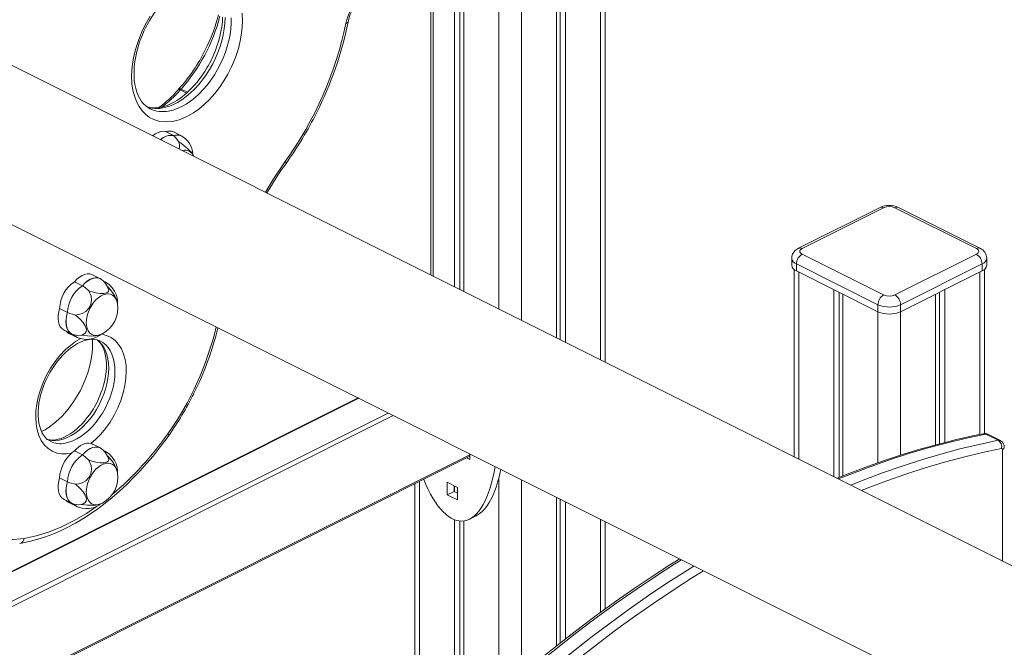
# Model space of a CAD drawing. Units: millimetres. Extents: x -6682 to 16644, y -4529 to 4156.
# Drawn here: x 13706 to 14321, y -1270 to -878 of the extents above; entities that cross this region are included whole.
import ezdxf

# ---------------------------------------------------------------- set-up
doc = ezdxf.new("R2010")
doc.units = ezdxf.units.MM

msp = doc.modelspace()

# ---------------------------------------------------------------- linework, layer by layer
at = {"color": 8, "linetype": 'Continuous', "lineweight": 15}
for p, q in [((14068.82, -522.23), (14068.82, -1090.67)), ((14019.32, -546.98), (14019.32, -1065.92)), ((13962.75, -1037.63), (13962.75, -682.33)), ((14005.18, -680.34), (14005.18, -1058.85)), ((13806.2, -922.17), (13810.09, -924.12)), ((13810.66, -923.63), (13806.67, -921.64)), ((14192.56, -1035.81), (14192.56, -1152.54)), ((14305.7, -1035.81), (14305.7, -1137.19)), ((14242.06, -1060.56), (14242.06, -1154.88)), ((14256.2, -1060.56), (14256.2, -1150.14)), ((13917.74, -1114.63), (13460.1, -1343.45)), ((13460.1, -1361.84), (13936.13, -1123.83)), ((13939.27, -1125.4), (13460.1, -1364.98)), ((13464.82, -1411.12), (13987.15, -1149.96)), ((14319.84, -1216.18), (14319.84, -1146.53)), ((13955.68, -1166.51), (13955.68, -1335.75)), ((14005.18, -1164.38), (14005.18, -1299.5)), ((14019.32, -1165.42), (14019.32, -1287.27)), ((14068.82, -1190.17), (14068.82, -1248.22))]:
    msp.add_line(p, q, dxfattribs=at)
at = {"color": 7, "linetype": 'Continuous', "lineweight": 15}
for p, q in [((14071.75, -1092.13), (14071.75, -520.55)), ((14043.62, -534.82), (14043.62, -1078.07)), ((14046.9, -533.19), (14046.9, -1079.71)), ((14041.24, -536.02), (14041.24, -1076.88)), ((13977.6, -674.91), (13977.6, -1045.06)), ((13980.88, -673.46), (13980.88, -1046.69)), ((13983.26, -674.65), (13983.26, -1047.89)), ((13964.22, -1038.37), (13964.22, -681.6)), ((15004.29, -1558.4), (13452.32, -782.42)), ((13412.52, -862.02), (14963.4, -1637.46)), ((13805.4, -921.5), (13804.93, -922.02)), ((13796.99, -948.19), (13801.94, -950.66)), ((13806.87, -950.86), (13801.92, -948.39)), ((14243.36, -995.54), (14192.45, -1021)), ((14245.59, -995.68), (14194.68, -1021.14)), ((14303.58, -1021.14), (14252.67, -995.68)), ((14305.81, -1021), (14254.9, -995.54)), ((14188.22, -1027.24), (14188.22, -1031.57)), ((14194.68, -1024.67), (14245.59, -1050.13)), ((14252.67, -1050.13), (14303.58, -1024.67)), ((14310.04, -1031.57), (14310.04, -1027.24)), ((14242.06, -1056.23), (14191.15, -1030.77)), ((14191.15, -1030.77), (14191.15, -1035.1)), ((14307.11, -1030.77), (14256.2, -1056.23)), ((14307.11, -1030.77), (14307.11, -1035.1)), ((13756.32, -1039.98), (13751.37, -1037.5)), ((14189.63, -1034.13), (14189.63, -1151.07)), ((14191.15, -1035.1), (14242.06, -1060.56)), ((14256.2, -1060.56), (14307.11, -1035.1)), ((14308.63, -1136.68), (14308.63, -1034.13)), ((13740.12, -1041.85), (13745.07, -1044.33)), ((13757.8, -1041.06), (13758.24, -1041.57)), ((14214.48, -1046.77), (14214.48, -1163.5)), ((14217.76, -1048.41), (14217.76, -1164.02)), ((14220.14, -1049.6), (14220.14, -1163.06)), ((14278.12, -1049.6), (14278.12, -1143.72)), ((14280.5, -1048.41), (14280.5, -1143.07)), ((14283.78, -1046.77), (14283.78, -1142.25)), ((14242.06, -1056.23), (14242.06, -1060.56)), ((14256.2, -1056.23), (14256.2, -1060.56)), ((13730.84, -1058.55), (13735.79, -1061.03)), ((13733.57, -1072.07), (13738.52, -1074.55)), ((13736.64, -1074.08), (13741.59, -1076.56)), ((13917.24, -1114.38), (13460.1, -1342.95)), ((14317.15, -1140.85), (14309.37, -1136.96)), ((14318.54, -1141), (14310.76, -1137.11)), ((13756.32, -1145.63), (13751.37, -1143.16)), ((13740.12, -1147.51), (13745.07, -1149.98)), ((13757.8, -1146.72), (13758.24, -1147.22)), ((13987.15, -1152.91), (13987.15, -1149.34)), ((13464.78, -1411.96), (13987.15, -1150.78)), ((13985.02, -1151.84), (13987.15, -1152.91)), ((13735.79, -1166.68), (13730.84, -1164.21)), ((13952.75, -1167.98), (13952.75, -1337.21)), ((13973, -1167.06), (13973, -1174.85)), ((13979.37, -1170.24), (13973, -1167.06)), ((13973, -1174.85), (13977.25, -1172.73)), ((13973, -1174.85), (13979.37, -1178.03)), ((13977.25, -1169.18), (13977.25, -1172.73)), ((13977.25, -1172.73), (13979.37, -1173.79)), ((13977.6, -1169.35), (13977.6, -1172.91)), ((13979.37, -1178.03), (13979.37, -1170.24)), ((13733.57, -1177.73), (13738.52, -1180.2)), ((13736.64, -1179.74), (13741.59, -1182.21)), ((14041.24, -1176.38), (14041.24, -1269.27)), ((14043.62, -1177.57), (14043.62, -1267.37)), ((14046.9, -1179.21), (14046.9, -1264.79)), ((13977.6, -1190.49), (13977.6, -1336.25)), ((13980.88, -1191.25), (13980.88, -1322.16)), ((13983.26, -1191.2), (13983.26, -1319.43)), ((13986.88, -1190.07), (13991.12, -1187.95)), ((14071.75, -1246.11), (14071.75, -1191.64))]:
    msp.add_line(p, q, dxfattribs=at)
at = {"color": 7, "linetype": 'Continuous', "lineweight": 15, "flags": 128}
for points in [[(13784.56, -883.34), (13786.35, -879.99), (13787.12, -878.65), (13788.45, -876.49), (13789.9, -874.31), (13791.52, -872.07), (13793.28, -869.84), (13795.15, -867.66), (13797.11, -865.58), (13799.15, -863.61), (13801.25, -861.79), (13803.39, -860.12), (13805.55, -858.63), (13807.72, -857.32), (13809.89, -856.21), (13812.02, -855.3), (13814.13, -854.59), (13816.19, -854.08), (13818.19, -853.78), (13820.14, -853.69), (13822.04, -853.81), (13823.88, -854.16), (13825.7, -854.76), (13826.57, -855.2)], [(13801.42, -941.78), (13797.42, -942.13), (13793.5, -941.78), (13789.74, -940.67), (13787.05, -939.28), (13784.59, -937.46), (13782.36, -935.16), (13780.42, -932.45), (13778.8, -929.36), (13777.52, -925.91), (13776.61, -922.23), (13776.04, -918.29), (13775.82, -912.92), (13776.16, -907.43), (13777.02, -901.94), (13778.36, -896.37), (13780.25, -890.62), (13782.69, -884.8), (13784.92, -880.39), (13787.42, -876.13)], [(13832.67, -876.63), (13832.49, -879.61), (13832.14, -882.67), (13831.62, -885.77), (13830.93, -888.89), (13830.09, -891.96), (13829.14, -894.9), (13828.18, -897.51), (13827.4, -899.43), (13826.46, -901.56), (13825.41, -903.76), (13823.62, -907.12), (13822.85, -908.45), (13821.51, -910.62), (13820.06, -912.79), (13818.44, -915.04), (13816.69, -917.27), (13814.82, -919.44), (13812.85, -921.53), (13810.81, -923.5), (13808.71, -925.32), (13806.58, -926.99), (13804.41, -928.48), (13802.24, -929.78), (13800.08, -930.89), (13797.94, -931.81), (13795.84, -932.52), (13793.78, -933.02), (13791.78, -933.32), (13789.83, -933.42), (13787.93, -933.3), (13786.08, -932.95), (13785.43, -932.73)], [(13844.89, -874.3), (13845.11, -879.67), (13844.76, -885.15), (13843.91, -890.64), (13842.56, -896.22), (13840.67, -901.97), (13838.23, -907.78), (13836, -912.2), (13833.51, -916.46), (13830.72, -920.59), (13827.72, -924.46), (13824.53, -928.04), (13821.2, -931.27), (13817.82, -934.08), (13814.37, -936.51), (13809.9, -939.01), (13805.56, -940.75), (13801.42, -941.78)], [(13787.33, -933.88), (13786.38, -933.4), (13784.64, -932.17), (13783.23, -930.83), (13781.96, -929.29), (13780.84, -927.55), (13779.86, -925.62), (13779.03, -923.51), (13778.36, -921.21), (13777.84, -918.74), (13777.49, -916.12), (13777.3, -913.36), (13777.3, -910.47), (13777.47, -907.49), (13777.82, -904.44), (13778.35, -901.34), (13779.04, -898.22), (13779.88, -895.14), (13780.83, -892.21), (13781.79, -889.59), (13782.56, -887.68), (13783.51, -885.54), (13784.56, -883.34)], [(13788.93, -950.72), (13789.08, -950.6), (13790.71, -949.45), (13792.35, -948.62), (13793.98, -948.12), (13795.54, -947.98), (13796.99, -948.19)], [(13793.88, -953.2), (13794.03, -953.07), (13795.66, -951.93), (13797.3, -951.09), (13798.93, -950.6), (13800.49, -950.45), (13801.94, -950.66)], [(13801.94, -950.67), (13803.51, -951.95), (13805.16, -954.24)], [(13805.16, -954.24), (13806.93, -955.61), (13808.68, -957.07), (13810.74, -958.8), (13812.48, -960.31), (13813.65, -961.46), (13814.1, -962.08)], [(14192.45, -1021), (14191.52, -1021.53), (14190.36, -1022.43), (14189.45, -1023.47), (14188.78, -1024.64), (14188.36, -1025.91), (14188.22, -1027.23), (14188.22, -1027.26)], [(14194.68, -1021.14), (14194.06, -1021.52), (14193.6, -1021.95), (14193.31, -1022.42), (14193.22, -1022.91), (14193.31, -1023.39), (14193.6, -1023.86), (14194.06, -1024.29), (14194.68, -1024.67)], [(14303.58, -1024.67), (14304.2, -1024.29), (14304.66, -1023.86), (14304.95, -1023.39), (14305.04, -1022.91), (14304.95, -1022.42), (14304.66, -1021.95), (14304.2, -1021.52), (14303.58, -1021.14)], [(13740.12, -1041.85), (13741.63, -1040.28), (13743.22, -1038.97), (13744.86, -1037.97), (13746.5, -1037.29), (13748.1, -1036.95), (13749.62, -1036.97), (13751.01, -1037.34), (13751.37, -1037.5)], [(13745.07, -1044.33), (13746.63, -1042.71), (13748.28, -1041.37), (13749.97, -1040.36), (13751.67, -1039.7), (13753.32, -1039.41), (13754.87, -1039.49), (13756.18, -1039.93)], [(13745.07, -1044.33), (13746.58, -1042.76), (13748.17, -1041.45), (13749.81, -1040.44), (13751.45, -1039.76), (13753.05, -1039.43), (13754.57, -1039.44), (13755.96, -1039.82), (13756.52, -1040.08)], [(13745.07, -1044.33), (13746.85, -1045.53), (13749.11, -1047.55)], [(13758.24, -1041.57), (13759.61, -1042.11), (13760.03, -1042.43)], [(13758.24, -1041.57), (13759.57, -1042.09), (13760.17, -1042.47)], [(13766.96, -1055.47), (13767.05, -1053.88), (13766.81, -1051.97), (13766.17, -1049.92), (13765.13, -1047.78), (13763.69, -1045.68), (13761.93, -1043.8), (13759.97, -1042.34)], [(13761.02, -1045.01), (13762.46, -1046.7), (13763.81, -1048.51), (13765.3, -1050.82), (13766.37, -1053.09), (13766.49, -1053.56)], [(13740.74, -1062.65), (13742.77, -1062.27), (13744.83, -1061.72), (13747.18, -1060.44), (13749.08, -1058.43), (13750.32, -1056), (13750.79, -1053.38), (13750.43, -1050.89), (13749.14, -1047.6), (13749.11, -1047.55)], [(13757.51, -1074.33), (13756.6, -1074.79), (13754.94, -1075.3), (13753.4, -1075.44), (13751.92, -1075.2), (13750.63, -1074.62), (13749.5, -1073.66), (13748.61, -1072.42), (13747.96, -1070.86), (13747.58, -1069.1), (13747.47, -1067.1), (13747.52, -1066.08), (13747.82, -1063.97), (13748.41, -1061.75), (13748.78, -1060.68), (13749.72, -1058.57), (13750.89, -1056.51), (13752.21, -1054.68), (13753.72, -1053.01), (13754.43, -1052.35), (13756.36, -1050.92), (13757.99, -1050.08), (13759.65, -1049.57), (13761.2, -1049.44), (13762.68, -1049.67), (13763.96, -1050.26), (13765.1, -1051.21), (13765.98, -1052.45), (13766.64, -1054.02), (13766.98, -1055.59)], [(13749.11, -1047.55), (13751.26, -1048.2), (13753.44, -1048.84), (13756.11, -1049.29), (13758.5, -1049.26), (13760.31, -1048.8), (13761.37, -1047.98), (13761.52, -1047.21)], [(13733.57, -1072.07), (13733.38, -1071.97), (13732.23, -1071.12), (13731.27, -1069.95), (13730.55, -1068.5), (13730.08, -1066.8), (13729.87, -1064.91), (13729.93, -1062.87), (13730.25, -1060.73), (13730.84, -1058.55)], [(13737.99, -1074.19), (13737.1, -1073.52), (13736.14, -1072.29), (13735.42, -1070.76), (13734.98, -1068.97), (13734.81, -1066.97), (13734.94, -1064.83), (13735.34, -1062.61), (13735.79, -1061.03)], [(13739.67, -1074.96), (13738.33, -1074.45), (13737.18, -1073.59), (13736.22, -1072.42), (13735.5, -1070.97), (13735.03, -1069.28), (13734.82, -1067.38), (13734.88, -1065.34), (13735.2, -1063.2), (13735.79, -1061.03)], [(13740.74, -1062.65), (13737.29, -1061.64), (13735.79, -1061.03)], [(13744.28, -1075.22), (13745.47, -1074.84), (13746.58, -1074.27), (13747.44, -1073.12), (13747.52, -1071.44), (13746.87, -1069.42), (13745.57, -1067.27), (13743.76, -1065.3), (13740.74, -1062.65)], [(13736.64, -1074.08), (13735.76, -1073.53), (13734.93, -1072.75)], [(13737.85, -1074.16), (13739.84, -1075.05), (13741.06, -1075.29)], [(13741.06, -1075.28), (13741.59, -1075.4), (13744.28, -1075.22)], [(13741.7, -1076.61), (13743.19, -1077.18), (13745.01, -1077.61), (13747.1, -1077.82), (13749.37, -1077.74), (13751.68, -1077.33), (13753.86, -1076.57), (13755.77, -1075.43), (13756.25, -1074.95)], [(13755.52, -1075.2), (13755.39, -1075.27), (13753.42, -1075.65), (13750.95, -1075.76), (13748.25, -1075.66), (13744.28, -1075.22)], [(13751.35, -1077.78), (13751.43, -1080.51), (13751.3, -1084.02), (13750.93, -1087.62), (13750.31, -1091.29), (13749.45, -1095.01), (13748.36, -1098.73), (13747.05, -1102.44), (13745.52, -1106.09), (13743.78, -1109.68), (13741.86, -1113.16), (13739.76, -1116.5), (13737.5, -1119.7), (13735.11, -1122.7), (13732.59, -1125.51), (13729.97, -1128.08), (13727.28, -1130.41), (13724.52, -1132.47), (13721.72, -1134.25), (13719.51, -1135.44)], [(13754.22, -1078.14), (13754.53, -1078.37), (13755.71, -1079.55), (13756.75, -1080.92), (13757.65, -1082.48), (13758.43, -1084.23), (13759.06, -1086.17), (13759.54, -1088.29), (13759.87, -1090.56), (13760.03, -1092.98), (13760.02, -1095.52), (13759.84, -1098.16), (13759.49, -1100.87), (13758.97, -1103.61), (13758.29, -1106.34), (13757.51, -1108.95), (13756.67, -1111.31), (13756, -1113.02), (13755.18, -1114.91), (13754.2, -1116.97), (13752.6, -1119.96), (13751.91, -1121.14), (13750.7, -1123.05), (13749.39, -1124.96), (13747.93, -1126.91), (13746.34, -1128.84), (13744.65, -1130.69), (13742.89, -1132.44), (13741.06, -1134.06), (13739.2, -1135.53), (13737.32, -1136.83), (13735.44, -1137.95), (13733.57, -1138.88), (13731.74, -1139.62), (13729.95, -1140.16), (13728.22, -1140.51), (13726.55, -1140.66), (13724.94, -1140.62), (13723.38, -1140.37), (13723.19, -1140.31)], [(13723.21, -1101.48), (13724.81, -1098.5), (13725.51, -1097.32), (13726.71, -1095.41), (13728.02, -1093.5), (13729.49, -1091.54), (13731.07, -1089.62), (13732.76, -1087.76), (13734.53, -1086.01), (13736.35, -1084.39), (13738.21, -1082.93), (13740.09, -1081.63), (13741.97, -1080.51), (13743.84, -1079.58), (13745.67, -1078.84), (13747.46, -1078.3), (13749.19, -1077.95), (13750.86, -1077.79), (13752.47, -1077.83), (13754.03, -1078.08), (13755.56, -1078.56), (13756.34, -1078.95)], [(13725.04, -1141.48), (13724.22, -1141.07), (13722.88, -1140.09), (13721.7, -1138.91), (13720.66, -1137.54), (13719.76, -1135.97), (13718.99, -1134.22), (13718.36, -1132.28), (13717.87, -1130.17), (13717.55, -1127.89), (13717.38, -1125.47), (13717.39, -1122.93), (13717.57, -1120.29), (13717.93, -1117.59), (13718.45, -1114.85), (13719.12, -1112.12), (13719.91, -1109.5), (13720.74, -1107.14), (13721.41, -1105.44), (13722.23, -1103.55), (13723.21, -1101.48)], [(13705.88, -1205.21), (13707.95, -1204.88), (13712.57, -1203.89), (13717.23, -1202.64), (13721.91, -1201.13), (13726.61, -1199.36), (13731.31, -1197.33), (13736.02, -1195.06), (13740.71, -1192.54), (13745.38, -1189.79), (13750.03, -1186.8), (13754.64, -1183.58), (13759.2, -1180.15), (13763.71, -1176.5), (13768.16, -1172.65), (13772.54, -1168.61), (13776.84, -1164.37), (13781.05, -1159.96), (13785.17, -1155.38), (13789.19, -1150.65), (13793.09, -1145.77), (13796.87, -1140.77), (13798.97, -1137.83)], [(14307.92, -1136.74), (14302.14, -1137.93), (14291.15, -1140.4), (14280.12, -1143.17), (14269.04, -1146.23), (14257.93, -1149.58), (14246.79, -1153.22), (14235.61, -1157.14), (14224.42, -1161.35), (14216.51, -1164.51)], [(13750.28, -1142.75), (13749.1, -1142.58), (13747.85, -1142.64), (13746.56, -1142.92), (13745.23, -1143.44), (13743.91, -1144.17), (13742.6, -1145.1), (13741.33, -1146.22), (13740.12, -1147.51)], [(13745.07, -1149.98), (13746.63, -1148.36), (13748.28, -1147.03), (13749.97, -1146.01), (13751.67, -1145.35), (13753.32, -1145.06), (13754.87, -1145.15), (13756.18, -1145.58)], [(13745.07, -1149.98), (13746.58, -1148.41), (13748.17, -1147.1), (13749.81, -1146.1), (13751.45, -1145.42), (13753.05, -1145.08), (13754.57, -1145.1), (13755.96, -1145.47), (13756.52, -1145.74)], [(13745.07, -1149.98), (13746.85, -1151.18), (13749.11, -1153.2)], [(13758.24, -1147.22), (13759.61, -1147.77), (13760.03, -1148.08)], [(13758.24, -1147.22), (13759.57, -1147.74), (13760.17, -1148.13)], [(13766.96, -1161.12), (13767.05, -1159.53), (13766.81, -1157.63), (13766.17, -1155.57), (13765.13, -1153.44), (13763.69, -1151.34), (13761.93, -1149.45), (13759.97, -1147.99)], [(14319.84, -1146.53), (14319.83, -1146.4), (14319.8, -1146.27), (14319.75, -1146.16), (14319.69, -1146.08), (14319.61, -1146.01), (14319.52, -1145.97), (14319.41, -1145.95), (14319.3, -1145.96)], [(13740.74, -1168.31), (13742.77, -1167.93), (13744.83, -1167.38), (13747.18, -1166.09), (13749.08, -1164.09), (13750.32, -1161.65), (13750.79, -1159.04), (13750.43, -1156.54), (13749.14, -1153.26), (13749.11, -1153.2)], [(13757.51, -1179.98), (13756.6, -1180.45), (13754.94, -1180.96), (13753.4, -1181.09), (13751.92, -1180.86), (13750.63, -1180.27), (13749.5, -1179.32), (13748.61, -1178.08), (13747.96, -1176.51), (13747.58, -1174.76), (13747.47, -1172.76), (13747.52, -1171.74), (13747.82, -1169.62), (13748.41, -1167.4), (13748.78, -1166.33), (13749.72, -1164.22), (13750.89, -1162.17), (13752.21, -1160.33), (13753.72, -1158.67), (13754.43, -1158.01), (13756.36, -1156.58), (13757.99, -1155.74), (13759.65, -1155.23), (13761.2, -1155.09), (13762.68, -1155.33), (13763.96, -1155.91), (13765.1, -1156.87), (13765.98, -1158.11), (13766.64, -1159.67), (13766.98, -1161.25)], [(13749.11, -1153.2), (13751.26, -1153.86), (13753.44, -1154.5), (13756.11, -1154.95), (13758.5, -1154.91), (13760.31, -1154.46), (13761.37, -1153.63), (13761.52, -1152.86)], [(13761.02, -1150.66), (13762.46, -1152.35), (13763.81, -1154.16), (13765.3, -1156.48), (13766.37, -1158.74), (13766.49, -1159.21)], [(13733.57, -1177.73), (13733.38, -1177.63), (13732.23, -1176.77), (13731.27, -1175.6), (13730.55, -1174.15), (13730.08, -1172.46), (13729.87, -1170.56), (13729.93, -1168.52), (13730.25, -1166.38), (13730.84, -1164.21)], [(13737.99, -1179.85), (13737.1, -1179.18), (13736.14, -1177.94), (13735.42, -1176.41), (13734.98, -1174.62), (13734.81, -1172.63), (13734.94, -1170.49), (13735.34, -1168.26), (13735.79, -1166.68)], [(13739.67, -1180.62), (13738.33, -1180.1), (13737.18, -1179.25), (13736.22, -1178.08), (13735.5, -1176.63), (13735.03, -1174.93), (13734.82, -1173.04), (13734.88, -1171), (13735.2, -1168.86), (13735.79, -1166.68)], [(13740.74, -1168.31), (13737.29, -1167.3), (13735.79, -1166.68)], [(13744.28, -1180.88), (13745.47, -1180.5), (13746.58, -1179.92), (13747.44, -1178.78), (13747.52, -1177.09), (13746.87, -1175.07), (13745.57, -1172.93), (13743.76, -1170.95), (13740.74, -1168.31)], [(13736.64, -1179.74), (13735.76, -1179.18), (13734.93, -1178.41)], [(13737.85, -1179.81), (13739.84, -1180.71), (13741.06, -1180.95)], [(13741.06, -1180.94), (13741.59, -1181.06), (13744.28, -1180.88)], [(13741.7, -1182.26), (13743.19, -1182.84), (13745.01, -1183.27), (13747.1, -1183.47), (13749.37, -1183.4), (13751.68, -1182.99), (13753.86, -1182.22), (13755.77, -1181.08), (13756.25, -1180.6)], [(13755.52, -1180.86), (13755.39, -1180.92), (13753.42, -1181.3), (13750.95, -1181.41), (13748.25, -1181.31), (13744.28, -1180.88)], [(13708.62, -1202.07), (13701.77, -1202.78), (13695.13, -1202.68), (13688.68, -1201.76), (13682.51, -1200.01), (13676.71, -1197.44), (13671.34, -1194.1), (13666.46, -1190.05), (13662.06, -1185.28)], [(14118.25, -1214.89), (14112.14, -1218.68), (14100.98, -1225.88), (14089.85, -1233.35), (14078.75, -1241.07), (14067.69, -1249.04), (14056.67, -1257.25), (14045.71, -1265.71), (14034.79, -1274.42), (14023.93, -1283.36), (14013.13, -1292.53), (14002.39, -1301.94), (13991.73, -1311.57), (13982.75, -1319.89)]]:
    msp.add_lwpolyline(points, dxfattribs=at)
at = {"color": 8, "linetype": 'Continuous', "lineweight": 15, "flags": 128}
for points in [[(13912.27, -872.73), (13910.85, -876.32), (13909.73, -880.53)], [(13785.5, -932.82), (13785.9, -932.95), (13788.3, -933.51), (13790.81, -933.73), (13793.42, -933.63), (13796.12, -933.19), (13798.86, -932.43), (13801.64, -931.35), (13804.44, -929.95), (13807.22, -928.25), (13809.96, -926.27), (13812.65, -924.01), (13815.27, -921.51), (13817.78, -918.76), (13820.18, -915.81), (13822.44, -912.67), (13824.54, -909.37), (13826.47, -905.94), (13828.21, -902.39), (13829.75, -898.77), (13831.07, -895.1), (13832.17, -891.41), (13833.03, -887.72), (13833.65, -884.08), (13834.03, -880.5), (13834.15, -877.02)], [(13838, -877.08), (13838.02, -880.49), (13837.78, -884.02), (13837.3, -887.63), (13836.57, -891.29), (13835.6, -894.98), (13834.4, -898.67), (13832.98, -902.32), (13831.35, -905.91), (13829.53, -909.41), (13827.52, -912.79), (13825.35, -916.03), (13823.03, -919.09), (13820.57, -921.95), (13818.01, -924.59), (13815.36, -926.99), (13812.64, -929.12), (13809.88, -930.98), (13807.09, -932.55), (13804.3, -933.81), (13801.53, -934.75), (13798.81, -935.37)], [(13909.73, -880.53), (13910.33, -880.39), (13910.77, -880.18), (13911.03, -879.92), (13911.1, -879.76)], [(13806.2, -922.17), (13805.8, -922), (13805.46, -921.91), (13805.18, -921.89), (13804.98, -921.96), (13804.93, -922)], [(13805.39, -921.48), (13805.45, -921.43), (13805.65, -921.36), (13805.93, -921.37), (13806.28, -921.47), (13806.67, -921.64)], [(13871.74, -966.86), (13864.44, -977.65), (13859.43, -985.97)], [(13871.74, -966.86), (13872.08, -967.31), (13872.27, -967.67), (13872.3, -967.93), (13872.27, -968)], [(13756.87, -1074.68), (13757.11, -1074.69), (13760.17, -1075.4), (13763.01, -1076.7), (13765.54, -1078.57), (13767.7, -1080.96), (13769.48, -1083.82), (13770.82, -1086.99), (13771.76, -1090.44), (13772.3, -1094.09), (13772.47, -1097.97), (13772.26, -1102.15), (13771.64, -1106.57), (13770.58, -1111.23), (13769.09, -1115.95), (13767.18, -1120.64), (13764.9, -1125.2), (13762.31, -1129.5), (13759.46, -1133.49), (13756.48, -1137.02), (13753.4, -1140.11), (13750.28, -1142.75)], [(13738.33, -1148.79), (13735.2, -1149.31), (13732.11, -1149.33), (13729.11, -1148.82), (13726.24, -1147.72), (13723.63, -1146.04), (13721.33, -1143.8), (13719.4, -1141.05), (13717.88, -1137.85), (13716.79, -1134.27), (13716.14, -1130.49), (13715.9, -1126.54), (13716.05, -1122.5), (13716.57, -1118.32), (13717.47, -1113.94), (13718.79, -1109.42), (13720.54, -1104.79), (13722.68, -1100.22), (13725.19, -1095.8), (13728.01, -1091.64), (13731.06, -1087.85), (13734.29, -1084.47), (13737.55, -1081.61), (13740.83, -1079.25), (13744.06, -1077.39)], [(13756.37, -1078.93), (13757.89, -1079.83), (13759.6, -1081.23), (13761.11, -1082.92), (13762.42, -1084.89), (13763.5, -1087.12), (13764.34, -1089.59), (13764.95, -1092.27), (13765.3, -1095.13), (13765.4, -1098.15), (13765.24, -1101.29), (13764.84, -1104.52), (13764.18, -1107.82), (13763.29, -1111.13), (13762.16, -1114.44), (13760.81, -1117.7), (13759.26, -1120.89), (13757.51, -1123.96), (13755.59, -1126.9), (13753.52, -1129.66), (13751.31, -1132.22), (13749, -1134.56), (13746.6, -1136.65), (13744.14, -1138.47), (13741.64, -1139.99), (13739.13, -1141.21), (13736.64, -1142.11), (13734.19, -1142.69)], [(13761.51, -1095.88), (13761.38, -1092.88), (13761, -1090.03), (13760.38, -1087.37), (13759.51, -1084.93), (13758.4, -1082.73), (13757.07, -1080.78), (13755.54, -1079.12), (13754.32, -1078.11)], [(13722.87, -1140.29), (13723.67, -1140.52), (13725.86, -1140.92), (13728.17, -1140.98), (13730.56, -1140.7), (13733.01, -1140.09), (13735.51, -1139.15), (13738.02, -1137.9), (13740.51, -1136.34), (13742.97, -1134.5), (13745.36, -1132.38), (13747.66, -1130.02), (13749.85, -1127.43), (13751.91, -1124.65), (13753.81, -1121.7), (13755.54, -1118.61), (13757.07, -1115.41), (13758.4, -1112.15), (13759.51, -1108.84), (13760.38, -1105.52), (13761, -1102.24), (13761.38, -1099.01), (13761.51, -1095.88)], [(13798.44, -1136.72), (13798.78, -1137.16), (13798.98, -1137.52), (13799.01, -1137.77), (13798.98, -1137.85)], [(14309.37, -1136.96), (14297.47, -1139.49), (14285.52, -1142.37), (14273.51, -1145.6), (14261.45, -1149.17), (14249.36, -1153.07), (14237.23, -1157.32), (14225.07, -1161.91), (14217.41, -1164.96)], [(14225.19, -1168.85), (14232.85, -1165.8), (14245.01, -1161.21), (14257.14, -1156.96), (14269.23, -1153.06), (14281.29, -1149.49), (14293.29, -1146.26), (14305.25, -1143.38), (14317.15, -1140.85)], [(14319.3, -1145.96), (14307.46, -1148.48), (14295.57, -1151.35), (14283.62, -1154.56), (14271.63, -1158.11), (14259.59, -1162), (14247.52, -1166.23), (14235.42, -1170.79), (14231.87, -1172.19)], [(13753.92, -1182.19), (13747.53, -1186.53), (13739.57, -1191.18), (13731.61, -1195.07), (13723.79, -1198.18), (13716.11, -1200.51), (13708.62, -1202.07)], [(14119.31, -1215.42), (14115.26, -1217.95), (14103.12, -1225.77), (14091.02, -1233.89), (14078.95, -1242.31), (14066.93, -1251.03), (14054.97, -1260.04), (14043.05, -1269.34), (14031.2, -1278.93), (14019.42, -1288.8), (14007.71, -1298.94), (13996.08, -1309.35), (13984.54, -1320.03)], [(13992.32, -1323.92), (14003.86, -1313.24), (14015.49, -1302.83), (14027.2, -1292.68), (14038.98, -1282.82), (14050.83, -1273.23), (14062.74, -1263.93), (14074.71, -1254.92), (14086.73, -1246.2), (14098.79, -1237.78), (14110.9, -1229.66), (14123.04, -1221.84), (14127.09, -1219.31)], [(14133.03, -1222.28), (14126.16, -1226.55), (14114.09, -1234.33), (14102.04, -1242.41), (14090.04, -1250.79), (14078.08, -1259.46), (14066.17, -1268.43), (14054.32, -1277.68), (14042.53, -1287.22), (14030.81, -1297.04), (14019.16, -1307.13), (14007.59, -1317.49), (13996.1, -1328.11)]]:
    msp.add_lwpolyline(points, dxfattribs=at)
at = {"color": 7, "linetype": 'Continuous', "lineweight": 15}
for centre, radius, start, end in [((13939.24, -885.03), 28.63, 154.68893, 169.36487), ((13724.7, -848.59), 109.8, 318.29511, 345.45379), ((13723.91, -847.97), 109.6, 333.30204, 345.55449), ((13686.37, -833.76), 228.2, 324.32002, 348.17395), ((13688.58, -833.93), 227.17, 333.25455, 348.36274), ((13725.44, -849.57), 107.51, 318.0312, 333.69901), ((13755.94, -880.28), 64.33, 304.61826, 319.5735), ((13845.34, -956.57), 52.11, 137.90736, 138.69671), ((13684.4, -833), 231.33, 324.29854, 333.51464), ((13800.33, -959.53), 9.01, 79.67658, 135.44991), ((13799.22, -954.15), 6.36, 64.93707, 110.49941), ((13804.15, -956.02), 5.79, 61.69851, 112.42445), ((13804.16, -956.51), 6.25, 58.56734, 110.75054), ((13800.78, -962.76), 13.36, 2.58452, 63.04734), ((13799.68, -956.96), 6.12, 340.72305, 26.45359), ((13809.19, -965.44), 5.73, 19.14508, 107.72481), ((13803.84, -967.06), 11.42, 17.51708, 25.8595), ((14047.73, -1095.15), 216.67, 144.07279, 149.8775), ((14249.13, -1007.88), 13.62, 64.92776, 115.07224), ((14249.13, -1003.66), 8.73, 66.10194, 113.89806), ((14302.95, -1027.49), 7.1, 2.25178, 66.17269), ((14198.38, -1030.89), 7.24, 120.75785, 179.03218), ((14299.88, -1030.89), 7.24, 0.96782, 59.24215), ((14192.6, -1030.92), 4.43, 188.41625, 250.8623), ((14305.66, -1030.92), 4.43, 289.1377, 351.58375), ((13751.79, -1059.28), 20.97, 123.81814, 178.01738), ((13756.7, -1061.73), 20.92, 123.74944, 178.08623), ((13756.74, -1061.75), 20.97, 123.81814, 178.01738), ((13748.94, -1050.91), 13.16, 16.43034, 56.89709), ((14249.3, -1056.35), 7.24, 120.75785, 179.03218), ((14249.13, -1042.15), 8.73, 246.10194, 293.89806), ((14248.96, -1056.35), 7.24, 0.96782, 59.24215), ((13749.16, -1058.38), 18.03, 297.63316, 9.32999), ((13759.02, -1056.27), 7.98, 5.79998, 19.9914), ((14249.13, -1040.27), 17.45, 246.10194, 293.89806), ((14249.13, -1044.6), 17.45, 246.10194, 293.89806), ((13743.41, -1072.37), 4.56, 214.7154, 249.21487), ((13744.06, -1071.61), 5.52, 217.35419, 252.90287), ((13752.28, -1064.77), 10.94, 287.25102, 304.35273), ((13642.87, -1025.44), 192.21, 333.28905, 346.40872), ((13640.82, -1025.24), 194.14, 324.54984, 333.50689), ((14308.79, -1140.64), 4, 60.74531, 102.69172), ((13748.94, -1148.01), 5.42, 63.46273, 75.76815), ((14314.52, -1144.96), 4.88, 348.19872, 57.45617), ((14316.77, -1144.91), 4.25, 357.11965, 65.59745), ((13752.45, -1165.18), 21.64, 130.75305, 177.42593), ((13756.7, -1167.38), 20.92, 123.74944, 178.08623), ((13756.74, -1167.41), 20.97, 123.81814, 178.01738), ((13747.65, -1159.99), 14.58, 121.09299, 129.76532), ((13748.94, -1156.57), 13.16, 16.43034, 56.89709), ((13749.16, -1164.03), 18.03, 297.63316, 9.32999), ((13759.02, -1161.93), 7.98, 5.79998, 19.9914), ((13743.41, -1178.02), 4.56, 214.7154, 249.21487), ((13744.06, -1177.27), 5.52, 217.35419, 252.90287), ((13752.28, -1170.42), 10.94, 287.25102, 304.35273)]:
    msp.add_arc(centre, radius, start, end, dxfattribs=at)
at = {"color": 8, "linetype": 'Continuous', "lineweight": 15}
for centre, radius, start, end in [((13754.4, -877.23), 68.58, 305.55124, 319.05183), ((13795.27, -917.2), 18.51, 244.58879, 281.00608), ((14244.34, -997.78), 2.45, 59.11421, 113.61803), ((14253.92, -997.78), 2.45, 66.38197, 120.88579), ((14193.43, -1023.24), 2.45, 59.10974, 113.68739), ((14304.83, -1023.24), 2.45, 66.30898, 120.89049), ((14192.6, -1026.58), 4.43, 188.62941, 250.83638), ((14305.77, -1026.68), 4.3, 288.15522, 352.75381), ((13644.3, -1026.83), 189.3, 324.5127, 346.79832), ((13635.88, -1022.91), 198.44, 310.06728, 325.00353), ((14308.33, -1138.94), 2.24, 62.1293, 100.5334), ((14309.85, -1139.03), 2.12, 64.40466, 102.9083), ((13731.37, -1128.35), 14.62, 244.30054, 281.14533), ((14317.62, -1142.92), 2.12, 64.33359, 102.91041), ((14319.26, -1144.86), 1.77, 289.13888, 351.57403), ((13704.97, -1201.69), 3.67, 284.4058, 354.0032)]:
    msp.add_arc(centre, radius, start, end, dxfattribs=at)
at = {"color": 7, "linetype": 'Continuous', "lineweight": 15}
for centre, start_param, end_param in [((13976.19, -1120.58), 2.217297, 4.131753), ((13980.43, -1118.46), 3.290685, 4.065918)]:
    msp.add_ellipse(centre, major_axis=(-6.67, 70.66), ratio=0.388981, start_param=start_param, end_param=end_param, dxfattribs=at)

doc.saveas('drawing.dxf')
